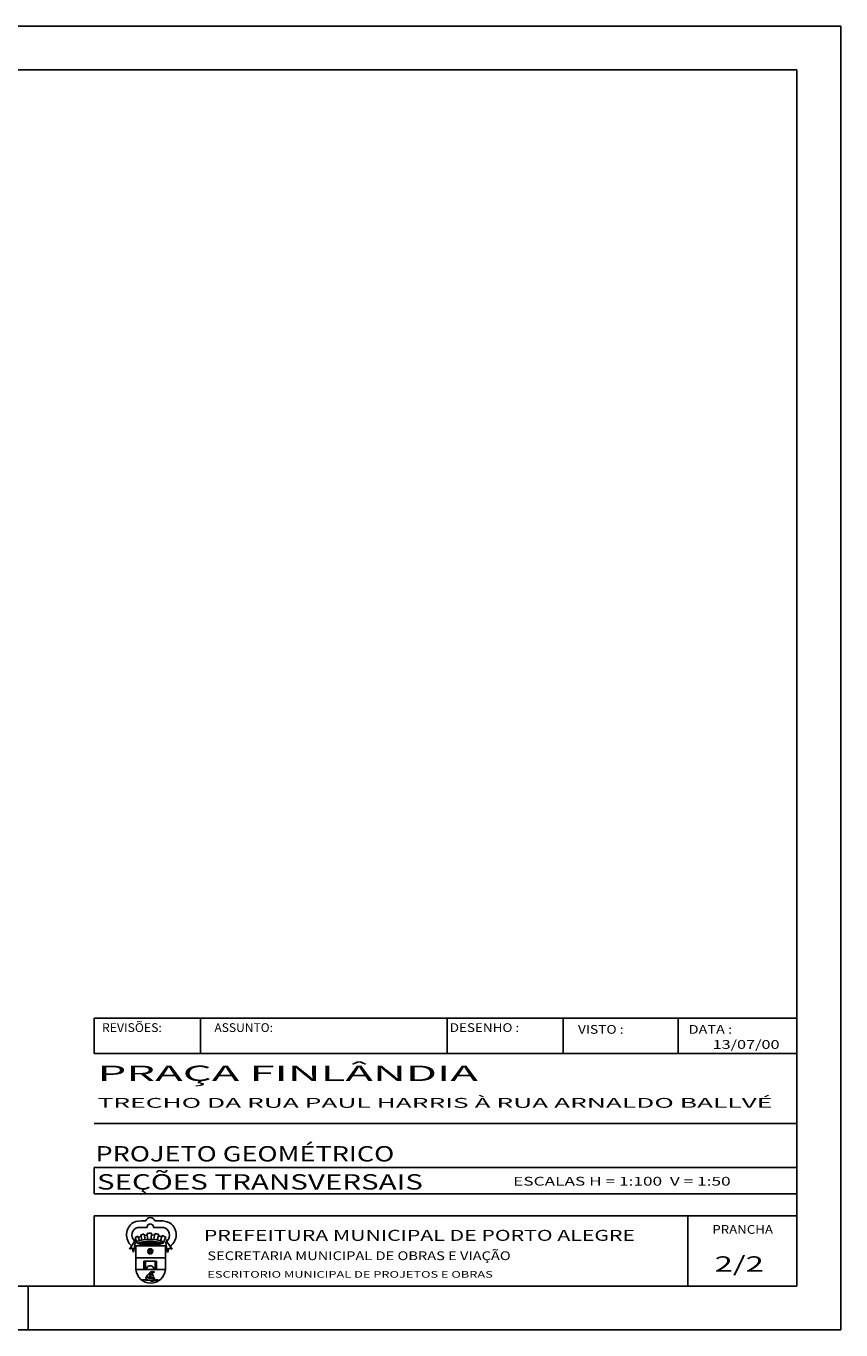
# Model space of a CAD drawing. Extents: x 920.6 to 991.4, y 1095.2 to 1124.9.
# Drawn here: x 972.8 to 991.4, y 1095.2 to 1124.9 of the extents above; entities that cross this region are included whole.
import ezdxf
from ezdxf.enums import TextEntityAlignment as Align

# ---------------------------------------------------------------- set-up
doc = ezdxf.new("R2010")
doc.units = 0
doc.header["$MEASUREMENT"] = 0
doc.layers.get('0').update_dxf_attribs({"linetype": 'CONTINUOUS'})
for name, color, linetype in [('HACHURA', 13, 'CONTINUOUS'), ('LINVISTA', 13, 'CONTINUOUS'), ('REG120-160', 4, 'CONTINUOUS'), ('REG60-100', 3, 'CONTINUOUS')]:
    doc.layers.add(name, color=color, linetype=linetype)
doc.styles.add('STYLE1', font='COUR.TTF', dxfattribs={"width": 1.2})

# ---------------------------------------------------------------- blocks, each defined once
blk = doc.blocks.new('*X22')
at = {"color": 0}
for p, q in [((437.91, 52.61), (437.94, 52.63)), ((437.94, 52.6), (437.99, 52.65)), ((437.97, 52.59), (438.04, 52.66)), ((437.99, 52.58), (438.08, 52.67)), ((438.02, 52.57), (438.13, 52.69)), ((438.04, 52.56), (438.18, 52.7)), ((438.07, 52.55), (438.23, 52.71)), ((438.1, 52.54), (438.28, 52.72)), ((438.12, 52.54), (438.32, 52.73)), ((438.15, 52.53), (438.37, 52.74)), ((438.18, 52.52), (438.42, 52.76)), ((438.2, 52.51), (438.46, 52.77)), ((438.23, 52.5), (438.51, 52.78)), ((438.26, 52.49), (438.55, 52.79)), ((438.29, 52.49), (438.6, 52.8)), ((438.31, 52.48), (438.64, 52.81)), ((438.34, 52.47), (438.69, 52.81)), ((438.37, 52.46), (438.73, 52.82)), ((438.4, 52.45), (438.77, 52.83)), ((438.42, 52.45), (438.82, 52.84)), ((438.45, 52.44), (438.86, 52.85)), ((438.48, 52.43), (438.9, 52.86)), ((438.51, 52.42), (438.95, 52.86)), ((438.53, 52.42), (438.99, 52.87)), ((438.56, 52.41), (439.03, 52.88)), ((438.59, 52.4), (439.07, 52.88)), ((438.62, 52.39), (439.11, 52.89)), ((438.65, 52.39), (439.16, 52.9)), ((438.68, 52.38), (439.2, 52.9)), ((438.7, 52.37), (439.24, 52.91)), ((438.73, 52.37), (439.28, 52.91)), ((438.76, 52.36), (439.32, 52.92)), ((438.79, 52.35), (439.36, 52.92)), ((438.82, 52.35), (439.4, 52.93)), ((438.85, 52.34), (439.44, 52.93)), ((438.88, 52.33), (439.48, 52.94)), ((438.91, 52.33), (439.52, 52.94)), ((438.94, 52.32), (439.56, 52.95)), ((438.96, 52.32), (439.6, 52.95)), ((438.99, 52.31), (439.64, 52.95)), ((439.02, 52.3), (439.68, 52.96)), ((439.05, 52.3), (439.72, 52.96)), ((439.08, 52.29), (439.75, 52.96)), ((439.11, 52.29), (439.79, 52.97)), ((439.14, 52.28), (439.83, 52.97)), ((439.17, 52.28), (439.87, 52.97)), ((439.2, 52.27), (439.91, 52.97)), ((439.23, 52.27), (439.94, 52.98)), ((439.26, 52.26), (439.98, 52.98)), ((439.29, 52.26), (440.02, 52.98)), ((439.33, 52.25), (440.06, 52.98)), ((439.36, 52.25), (440.09, 52.98)), ((439.39, 52.24), (440.13, 52.99)), ((439.42, 52.24), (440.17, 52.99)), ((439.45, 52.23), (440.2, 52.99)), ((439.48, 52.23), (440.24, 52.99)), ((439.51, 52.23), (440.28, 52.99)), ((439.54, 52.22), (440.31, 52.99)), ((439.57, 52.22), (440.35, 52.99)), ((439.61, 52.21), (440.38, 52.99)), ((439.64, 52.21), (440.42, 52.99)), ((439.67, 52.21), (440.46, 52.99)), ((439.7, 52.2), (440.49, 52.99)), ((439.73, 52.2), (440.53, 52.99)), ((439.77, 52.2), (440.56, 52.99)), ((439.8, 52.19), (440.6, 52.99)), ((439.83, 52.19), (440.63, 52.99)), ((439.86, 52.19), (440.67, 52.99)), ((439.9, 52.19), (440.7, 52.99)), ((439.93, 52.18), (440.74, 52.99)), ((439.96, 52.18), (440.77, 52.99)), ((439.99, 52.18), (440.8, 52.99)), ((440.03, 52.18), (440.84, 52.99)), ((440.06, 52.17), (440.87, 52.99)), ((440.1, 52.17), (440.91, 52.98)), ((440.13, 52.17), (440.94, 52.98)), ((440.16, 52.17), (440.97, 52.98)), ((440.2, 52.17), (441.01, 52.98)), ((440.23, 52.17), (441.04, 52.98)), ((440.27, 52.17), (441.07, 52.97)), ((440.3, 52.17), (441.11, 52.97)), ((440.33, 52.16), (441.14, 52.97)), ((440.37, 52.16), (441.17, 52.97)), ((440.4, 52.16), (441.21, 52.96)), ((440.44, 52.16), (441.24, 52.96)), ((440.47, 52.16), (441.27, 52.96)), ((440.51, 52.16), (441.3, 52.96)), ((440.55, 52.16), (441.34, 52.95)), ((440.58, 52.16), (441.37, 52.95)), ((440.62, 52.16), (441.4, 52.95)), ((440.65, 52.16), (441.43, 52.94)), ((440.69, 52.17), (441.46, 52.94)), ((440.73, 52.17), (441.5, 52.94)), ((440.76, 52.17), (441.53, 52.93)), ((440.8, 52.17), (441.56, 52.93)), ((440.84, 52.17), (441.59, 52.93)), ((440.87, 52.17), (441.62, 52.92)), ((440.91, 52.17), (441.65, 52.92)), ((440.95, 52.18), (441.68, 52.91)), ((440.99, 52.18), (441.72, 52.91)), ((441.02, 52.18), (441.75, 52.91)), ((441.06, 52.18), (441.78, 52.9)), ((441.1, 52.19), (441.81, 52.9)), ((441.14, 52.19), (441.84, 52.89)), ((441.18, 52.19), (441.87, 52.89)), ((441.22, 52.2), (441.9, 52.88)), ((441.26, 52.2), (441.93, 52.88)), ((441.29, 52.21), (441.96, 52.87)), ((441.33, 52.21), (441.99, 52.87)), ((441.37, 52.21), (442.02, 52.86)), ((441.41, 52.22), (442.05, 52.86)), ((441.45, 52.22), (442.08, 52.85)), ((441.5, 52.23), (442.11, 52.85)), ((441.54, 52.24), (442.14, 52.84)), ((441.58, 52.24), (442.17, 52.84)), ((441.62, 52.25), (442.2, 52.83)), ((441.66, 52.25), (442.23, 52.83)), ((441.7, 52.26), (442.26, 52.82)), ((441.74, 52.27), (442.29, 52.81)), ((441.79, 52.27), (442.32, 52.81)), ((441.83, 52.28), (442.35, 52.8)), ((441.87, 52.29), (442.38, 52.8)), ((441.92, 52.3), (442.41, 52.79)), ((441.96, 52.31), (442.44, 52.78)), ((442, 52.32), (442.47, 52.78)), ((442.05, 52.32), (442.5, 52.77)), ((442.09, 52.33), (442.52, 52.76)), ((442.14, 52.34), (442.55, 52.76)), ((442.18, 52.35), (442.58, 52.75)), ((442.23, 52.36), (442.61, 52.74)), ((442.28, 52.38), (442.64, 52.74)), ((442.32, 52.39), (442.67, 52.73)), ((442.37, 52.4), (442.7, 52.72)), ((442.42, 52.41), (442.72, 52.72)), ((442.47, 52.42), (442.75, 52.71)), ((442.52, 52.44), (442.78, 52.7)), ((442.56, 52.45), (442.81, 52.69)), ((442.61, 52.46), (442.84, 52.69)), ((442.66, 52.48), (442.86, 52.68)), ((442.71, 52.49), (442.89, 52.67)), ((442.77, 52.51), (442.92, 52.66)), ((442.82, 52.53), (442.95, 52.66)), ((442.87, 52.54), (442.97, 52.65)), ((442.92, 52.56), (443, 52.64)), ((442.98, 52.58), (443.03, 52.63)), ((443.03, 52.6), (443.06, 52.62))]:
    blk.add_line(p, q, dxfattribs=at)
blk = doc.blocks.new('ESCUDO')
at = {"layer": 'HACHURA'}
for p, q in [((-8.27, 5.89), (-7.51, 6.2)), ((-7.51, 6.2), (-6.91, 6.31)), ((-6.99, 4.71), (-4.65, 4.71)), ((-6.91, 6.31), (-6.06, 6.33)), ((-6.06, 6.33), (-4.99, 6.33)), ((-3.04, 4.71), (-0.45, 4.71)), ((-2.71, 6.33), (-0.68, 6.33)), ((-0.68, 6.33), (0, 6.22)), ((0, 6.22), (0.4, 6.11)), ((0.4, 6.11), (1.05, 5.87)), ((1.05, 5.87), (1.21, 5.78)), ((-9.07, -0.8), (-7.9, 0.95)), ((-7.67, 0.69), (-8.09, -1.58)), ((-7.9, 0.95), (-7.84, 1.63)), ((-7.84, 1.63), (-7.67, 0.69)), ((-7.17, 0.72), (-7.67, 2.15)), ((-7.49, -5.97), (-7.49, 0)), ((-7.49, 0), (0, 0)), ((-7.17, 0.72), (-0.61, 0.72)), ((-6.96, 2.51), (-6.59, 1.33)), ((-6.86, 2.21), (-6.19, 2.44)), ((-6.25, 2.79), (-6, 1.46)), ((-5.38, 3.03), (-5.14, 1.6)), ((-5.32, 2.66), (-4.63, 2.76)), ((-4.53, 1.65), (-4.66, 3.15)), ((-3.5, 3.21), (-3.59, 1.66)), ((-3.53, 2.81), (-2.73, 2.73)), ((-2.95, 1.62), (-2.65, 3.13)), ((-2.1, 1.5), (-1.65, 2.93)), ((-1.77, 2.56), (-0.97, 2.28)), ((-1.28, 1.32), (-0.85, 2.66)), ((-0.61, 0.72), (0.06, 2.23)), ((0, -5.97), (0, 0)), ((0.4, 1.63), (0.11, 0.72)), ((0.11, 0.72), (0.53, -1.68)), ((0.47, 0.95), (0.4, 1.63)), ((1.66, -0.8), (0.47, 0.95)), ((-8.45, -0.51), (-9.07, -0.8)), ((-8.09, -1.58), (-8.45, -0.51)), ((-7.49, -2.96), (0, -2.96)), ((-4.41, -0.99), (-4.47, -1.1)), ((-4.47, -1.1), (-4.44, -1.22)), ((-4.43, -1.52), (-4.46, -1.65)), ((-4.46, -1.65), (-4.41, -1.76)), ((-4.44, -1.22), (-4.4, -1.34)), ((-4.4, -1.43), (-4.43, -1.52)), ((-4.28, -0.93), (-4.41, -0.99)), ((-4.41, -1.76), (-4.26, -1.78)), ((-4.4, -1.34), (-4.4, -1.43)), ((-4.28, -0.93), (-4.26, -0.78)), ((-4.06, -1.17), (-4.28, -0.93)), ((-4.26, -0.78), (-4.12, -0.7)), ((-4.05, -1.58), (-4.26, -1.78)), ((-4.26, -1.78), (-4.22, -1.95)), ((-4.22, -1.95), (-4.12, -1.99)), ((-4.12, -0.7), (-4.03, -0.7)), ((-4.12, -1.99), (-3.96, -1.97)), ((-4.03, -0.7), (-3.91, -0.74)), ((-3.96, -1.97), (-3.88, -1.94)), ((-3.91, -0.74), (-3.82, -0.75)), ((-3.88, -1.94), (-3.8, -1.93)), ((-3.82, -0.75), (-3.72, -0.74)), ((-3.8, -1.93), (-3.7, -1.98)), ((-3.72, -0.74), (-3.62, -0.72)), ((-3.7, -1.98), (-3.56, -1.97)), ((-3.67, -1.17), (-3.43, -0.95)), ((-3.67, -1.57), (-3.44, -1.8)), ((-3.62, -0.72), (-3.52, -0.72)), ((-3.56, -1.97), (-3.44, -1.9)), ((-3.52, -0.72), (-3.45, -0.82)), ((-3.26, -1.74), (-3.46, -1.8)), ((-3.45, -0.82), (-3.43, -0.95)), ((-3.44, -1.9), (-3.44, -1.8)), ((-3.43, -0.95), (-3.31, -0.95)), ((-3.31, -0.95), (-3.19, -1.02)), ((-3.23, -1.62), (-3.26, -1.74)), ((-3.24, -1.39), (-3.25, -1.47)), ((-3.25, -1.47), (-3.23, -1.62)), ((-3.18, -1.33), (-3.24, -1.39)), ((-3.19, -1.02), (-3.15, -1.2)), ((-3.15, -1.2), (-3.18, -1.33)), ((0.53, -1.68), (0.85, -0.55)), ((0.85, -0.55), (1.66, -0.8)), ((-7.49, -5.97), (0, -5.97)), ((-5.43, -3.86), (-2.24, -3.86)), ((-5.43, -5.97), (-5.43, -3.86)), ((-5.07, -5.97), (-5.07, -3.86)), ((-3.86, -6.71), (-3.56, -6.5)), ((-3.52, -6.45), (-3.7, -6.77)), ((-3.56, -6.5), (-3.52, -6.45)), ((-3.47, -6.52), (-3.24, -6.47)), ((-3.15, -6.52), (-3.24, -6.47)), ((-3.06, -6.57), (-3.15, -6.52)), ((-2.92, -6.57), (-3.06, -6.57)), ((-2.8, -6.5), (-2.92, -6.57)), ((-2.87, -6.64), (-2.8, -6.5)), ((-2.6, -5.97), (-2.6, -3.86)), ((-2.24, -3.86), (-2.24, -5.97)), ((-4.92, -8.55), (-5.8, -8.55)), ((-4.9, -8.57), (-5.2, -8.57)), ((-5.08, -8.69), (-4.55, -8.69)), ((-4.78, -8.52), (-4.99, -8.41)), ((-4.95, -8.06), (-4.97, -7.9)), ((-4.97, -7.9), (-4.67, -7.99)), ((-4.9, -8.36), (-4.95, -8.06)), ((-4.62, -8.59), (-4.9, -8.36)), ((-4.88, -7.79), (-4.53, -7.35)), ((-4.58, -7.79), (-4.88, -7.79)), ((-4.74, -7.88), (-4.07, -8.11)), ((-4.67, -7.99), (-4.42, -8.09)), ((-4.46, -7.79), (-4.58, -7.79)), ((-4.53, -7.35), (-4.16, -7.03)), ((-4.14, -7.88), (-4.46, -7.79)), ((-4.46, -8.69), (-3.03, -8.69)), ((-4.42, -8.09), (-4.22, -8.16)), ((-4.22, -8.16), (-3.98, -8.16)), ((-4.16, -7.03), (-3.86, -6.71)), ((-3.96, -7.99), (-4.14, -7.88)), ((-4.05, -7.93), (-4.09, -8.16)), ((-3.59, -6.68), (-3.98, -8.2)), ((-3.98, -8.16), (-3.63, -8.18)), ((-3.93, -7.65), (-3.96, -7.86)), ((-3.96, -7.86), (-3.96, -7.97)), ((-3.89, -7.42), (-3.93, -7.65)), ((-3.91, -7.67), (-3.66, -7.47)), ((-3.59, -7.72), (-3.91, -7.67)), ((-3.84, -7.19), (-3.89, -7.42)), ((-3.7, -6.77), (-3.84, -7.19)), ((-3.82, -8.09), (-3.77, -8.02)), ((-3.61, -8.06), (-3.82, -8.09)), ((-3.79, -8.87), (-3.06, -8.87)), ((-3.77, -8.02), (-3.59, -7.88)), ((-3.66, -7.47), (-3.59, -7.21)), ((-3.63, -8.18), (-3.38, -8.18)), ((-3.4, -8.06), (-3.61, -8.06)), ((-3.59, -7.21), (-3.56, -7)), ((-3.59, -7.88), (-3.59, -7.72)), ((-3.56, -7), (-3.49, -6.75)), ((-3.45, -6.68), (-3.26, -7.12)), ((-3.38, -6.73), (-3.43, -6.75)), ((-3.03, -8.02), (-3.4, -8.06)), ((-3.29, -6.71), (-3.38, -6.73)), ((-3.38, -8.18), (-3.06, -8.18)), ((-3.1, -8.59), (-3.33, -8.64)), ((-3.26, -6.71), (-3.29, -6.71)), ((-3.26, -7.12), (-3.19, -7.42)), ((-3.24, -6.68), (-3.08, -6.75)), ((-3.19, -7.42), (-3.1, -7.65)), ((-3.19, -8.71), (-1.95, -8.71)), ((-3.1, -7.65), (-3.01, -7.81)), ((-3.03, -8.5), (-3.1, -8.59)), ((-3.08, -6.75), (-2.87, -6.64)), ((-3.06, -8.18), (-2.83, -8.18)), ((-2.96, -7.95), (-3.03, -8.02)), ((-2.87, -8.46), (-3.03, -8.5)), ((-3.01, -7.81), (-2.96, -7.95)), ((-2.78, -8.41), (-2.87, -8.46)), ((-2.83, -8.18), (-2.76, -8.18)), ((-2.76, -8.32), (-2.78, -8.41)), ((-2.76, -8.18), (-2.76, -8.32)), ((-2.48, -8.55), (-1.84, -8.55))]:
    blk.add_line(p, q, dxfattribs=at)
blk.add_circle((-3.86, -1.37), 0.28, dxfattribs=at)
for centre, radius, start, end in [((-3.85, 5.97), 1.2, 17.2908, 162.7092), ((-6.14, 2.82), 3.71, 123.2368, 229.4317), ((-6.45, 2.75), 2.03, 105.4921, 225.5111), ((-3.85, 4.77), 0.805, 355.7232, 184.2768), ((-1.01, 2.73), 2.05, 314.5763, 74.3481), ((-0.84, 2.87), 3.56, 304.5662, 54.8068), ((-3.73, -4.61), 7.82, 114.3821, 120.2218), ((-3.95, -8.85), 10.52, 70.5972, 108.6744), ((-3.89, -10.35), 11.54, 73.5064, 106.4936), ((-3.89, 9.82), 9.68, 250.1996, 289.8004), ((-3.73, -4.61), 7.82, 102.2052, 108.8221), ((-3.73, -4.61), 7.82, 88.3427, 96.8411), ((-3.73, -4.61), 7.82, 74.5986, 82.0361), ((-3.73, -4.61), 7.82, 61.0579, 68.4015), ((-3.75, -5.64), 3.76, 184.9745, 355.0255), ((-3.87, -5.94), 0.925, 358.6388, 181.4961)]:
    blk.add_arc(centre, radius, start, end, dxfattribs=at)
at = {"layer": 'HACHURA', "xscale": 1.261484134831758, "yscale": 1.261484134831758, "zscale": 1.261484134831758}
blk.add_blockref('*X22', (-559.56, -65.66), dxfattribs=at)

msp = doc.modelspace()

# ---------------------------------------------------------------- linework, layer by layer
at = {"color": 15}
for p, q in [((991.371, 1124.86), (920.593, 1124.86)), ((991.371, 1095.16), (991.371, 1124.86)), ((920.593, 1095.16), (991.371, 1095.16))]:
    msp.add_line(p, q, dxfattribs=at)
at = {"color": 6}
for p, q in [((990.371, 1123.86), (923.093, 1123.86)), ((990.371, 1096.16), (990.371, 1123.86)), ((923.093, 1096.16), (990.371, 1096.16))]:
    msp.add_line(p, q, dxfattribs=at)
at = {"color": 250}
msp.add_line((972.871, 1095.16), (972.871, 1096.16), dxfattribs=at)
at = {"layer": 'LINVISTA', "color": 1}
for p, q in [((990.371, 1102.26), (974.371, 1102.26)), ((974.371, 1102.26), (974.371, 1101.46)), ((990.371, 1101.46), (990.371, 1102.26)), ((974.371, 1101.46), (990.371, 1101.46)), ((974.371, 1099.86), (990.371, 1099.86)), ((974.371, 1098.86), (990.371, 1098.86)), ((974.371, 1098.26), (974.371, 1098.86)), ((990.371, 1098.86), (990.371, 1098.26)), ((990.371, 1098.26), (974.371, 1098.26)), ((974.371, 1097.76), (990.371, 1097.76)), ((974.371, 1096.16), (974.371, 1097.76)), ((990.371, 1096.16), (990.371, 1097.76)), ((990.371, 1096.16), (974.371, 1096.16))]:
    msp.add_line(p, q, dxfattribs=at)
at = {"layer": 'REG60-100', "color": 1}
for p, q in [((976.788, 1102.26), (976.788, 1101.46)), ((982.406, 1101.46), (982.406, 1102.26)), ((985.045, 1101.46), (985.045, 1102.26)), ((987.664, 1102.26), (987.664, 1101.46)), ((987.884, 1096.16), (987.884, 1097.76))]:
    msp.add_line(p, q, dxfattribs=at)
at = {"layer": 'REG60-100', "color": 250}
msp.add_line((972.871, 1095.16), (972.871, 1096.16), dxfattribs=at)

# ---------------------------------------------------------------- block references
at = {"layer": 'REG60-100', "xscale": 0.09000000000000001, "yscale": 0.09000000000000001, "zscale": 0.09000000000000001}
msp.add_blockref('ESCUDO', (975.994, 1097.072), dxfattribs=at)

# ---------------------------------------------------------------- texts
at = {"color": 3, "style": 'STYLE1', "width": 0.904177}
msp.add_text('13/07/00', height=0.2, dxfattribs=at).set_placement((988.45, 1101.562), (989.974, 1101.562), align=Align.FIT)
at = {"layer": 'REG120-160', "color": 2, "style": 'STYLE1'}
for s, height, width, p, p2 in [('PRAÇA FINLÂNDIA', 0.35, 1.571529, (974.448, 1100.83), (983.108, 1100.83)), ('TRECHO DA RUA PAUL HARRIS À RUA ARNALDO BALLVÉ', 0.22531, 1.408401, (974.45, 1100.219), (989.81, 1100.219)), ('PROJETO GEOMÉTRICO ', 0.35, 0.991344, (974.401, 1098.997), (981.341, 1098.997)), ('SEÇÕES TRANSVERSAIS', 0.35, 1.059059, (974.435, 1098.357), (981.855, 1098.357))]:
    msp.add_text(s, height=height, dxfattribs=dict(at, width=width)).set_placement(p, p2, align=Align.FIT)
at = {"layer": 'REG60-100', "color": 3, "style": 'STYLE1'}
for s, height, width, p, p2 in [('REVISÕES:', 0.2, 0.716921, (974.549, 1101.946), (975.911, 1101.946)), ('ASSUNTO:', 0.2, 0.789154, (977.108, 1101.946), (978.442, 1101.946)), ('DESENHO :', 0.2, 0.83223, (982.466, 1101.946), (984.047, 1101.946)), ('VISTO :', 0.2, 0.701659, (985.385, 1101.906), (986.423, 1101.906)), ('DATA :', 0.2, 0.78027, (987.904, 1101.906), (988.895, 1101.906)), ('ESCALAS H = 1:100  V = 1:50', 0.2, 0.872371, (983.909, 1098.447), (988.861, 1098.447)), ('PREFEITURA MUNICIPAL DE PORTO ALEGRE', 0.25, 1.035832, (976.868, 1097.189), (986.683, 1097.189)), ('PRANCHA', 0.2, 0.940572, (988.444, 1097.349), (989.825, 1097.349)), ('SECRETARIA MUNICIPAL DE OBRAS E VIAÇÃO', 0.2, 0.866781, (976.948, 1096.75), (983.853, 1096.75)), ('2/2', 0.35, 1.012713, (988.497, 1096.487), (989.617, 1096.487)), ('ESCRITORIO MUNICIPAL DE PROJETOS E OBRAS', 0.15, 1.029386, (976.948, 1096.35), (983.446, 1096.35))]:
    msp.add_text(s, height=height, dxfattribs=dict(at, width=width)).set_placement(p, p2, align=Align.FIT)

doc.saveas('drawing.dxf')
